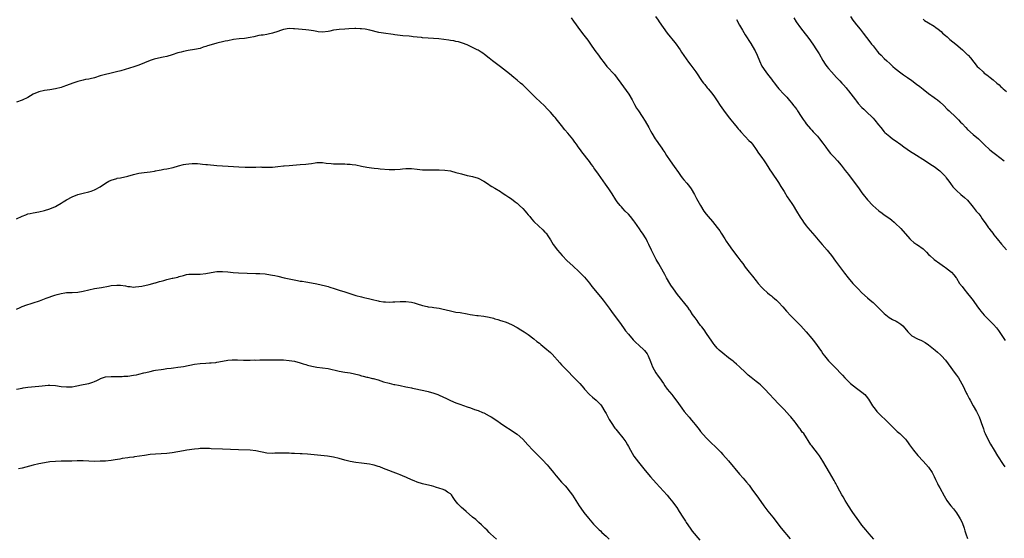
# Model space of a CAD drawing. Units: inches. Extents: x 2631000 to 2634000, y 1509000 to 1512000.
# Drawn here: x 2631872 to 2632226, y 1510809 to 1510996 of the extents above; entities that cross this region are included whole.
import ezdxf

# ---------------------------------------------------------------- set-up
doc = ezdxf.new("R2010")
doc.units = ezdxf.units.IN
doc.header["$MEASUREMENT"] = 0
doc.layers.add('LD26311509_10ft', color=70, linetype='Continuous')

msp = doc.modelspace()

# ---------------------------------------------------------------- linework, layer by layer
at = {"layer": 'LD26311509_10ft'}
for points, elevation in [([(2632070.42, 1510996.42), (2632071.28, 1510995.28), (2632073.78, 1510991.78), (2632075, 1510990.2), (2632076.42, 1510988.42), (2632077.45, 1510987), (2632079, 1510984.78), (2632080.29, 1510983), (2632081, 1510981.98), (2632082.28, 1510980.28), (2632083.27, 1510979), (2632086.05, 1510976.05), (2632087, 1510974.83), (2632088.26, 1510973), (2632091.15, 1510969), (2632092.35, 1510967), (2632093.26, 1510965.26), (2632093.98, 1510963.98), (2632094.62, 1510963), (2632095.98, 1510961), (2632097, 1510959.35), (2632098.31, 1510957), (2632099, 1510955.84), (2632099.47, 1510955), (2632100.67, 1510953), (2632101, 1510952.49), (2632102.45, 1510950.45), (2632103, 1510949.64), (2632103.46, 1510949), (2632104.09, 1510948.09), (2632104.75, 1510947), (2632106.01, 1510945), (2632107.42, 1510943), (2632109, 1510940.81), (2632109.78, 1510939.78), (2632110.4, 1510939), (2632111, 1510938.22), (2632112.06, 1510937), (2632112.48, 1510936.48), (2632113.34, 1510935.34), (2632113.56, 1510935), (2632114.77, 1510933), (2632115.51, 1510931.51), (2632116.93, 1510929), (2632118.19, 1510927), (2632119, 1510925.86), (2632119.67, 1510925), (2632121.22, 1510923.22), (2632123, 1510921.09), (2632123.85, 1510919.85), (2632124.38, 1510919), (2632125.67, 1510917), (2632126.19, 1510916.19), (2632127, 1510914.99), (2632128.46, 1510913), (2632130.42, 1510910.42), (2632131.48, 1510909), (2632132.12, 1510908.12), (2632133, 1510906.87), (2632134.46, 1510905), (2632135, 1510904.33), (2632135.61, 1510903.61), (2632137, 1510901.88), (2632137.68, 1510901), (2632139, 1510899.48), (2632139.45, 1510899), (2632141, 1510897.63), (2632141.81, 1510897), (2632142.5, 1510896.5), (2632143, 1510896.04), (2632143.6, 1510895.6), (2632144.25, 1510895), (2632145, 1510894.27), (2632146.57, 1510892.57), (2632147.92, 1510891), (2632149.39, 1510889.39), (2632150.36, 1510888.36), (2632153, 1510885.73), (2632155, 1510883.56), (2632157, 1510881.13), (2632157.93, 1510879.93), (2632160.46, 1510876.46), (2632161, 1510875.69), (2632161.53, 1510875), (2632163, 1510873.2), (2632166.05, 1510870.05), (2632167, 1510868.99), (2632168, 1510868), (2632168.88, 1510867), (2632170.93, 1510865), (2632173, 1510863.37), (2632175, 1510861.88), (2632176.02, 1510861), (2632176.47, 1510860.47), (2632177.33, 1510859.33), (2632178.81, 1510857), (2632179.74, 1510855.74), (2632180.4, 1510855), (2632181, 1510854.36), (2632181.68, 1510853.68), (2632183.72, 1510851.72), (2632185, 1510850.38), (2632186.69, 1510848.69), (2632187.73, 1510847.73), (2632188.65, 1510847), (2632189, 1510846.67), (2632189.82, 1510845.82), (2632190.65, 1510845), (2632191, 1510844.56), (2632191.64, 1510843.64), (2632192.14, 1510843), (2632193.59, 1510841), (2632195.11, 1510839.11), (2632197, 1510837.09), (2632199, 1510834.88), (2632200.24, 1510833), (2632201, 1510831.56), (2632201.5, 1510830.5), (2632202.18, 1510829), (2632202.45, 1510828.45), (2632203, 1510827.49), (2632204.59, 1510824.59), (2632205.54, 1510823), (2632206.14, 1510822.14), (2632206.99, 1510821), (2632207.93, 1510819.93), (2632209, 1510818.48), (2632210.01, 1510817), (2632210.36, 1510816.36), (2632211.01, 1510815.01), (2632211.78, 1510813), (2632212.04, 1510812.04), (2632212.42, 1510811), (2632213, 1510809.27)], 9700), ([(2632100.82, 1510997), (2632101.69, 1510995.69), (2632102.12, 1510995), (2632103.51, 1510993), (2632104.99, 1510991), (2632107.66, 1510987.66), (2632108.17, 1510987), (2632109, 1510985.86), (2632109.61, 1510985), (2632110.15, 1510984.15), (2632112.58, 1510980.58), (2632113.45, 1510979.45), (2632113.82, 1510979), (2632115.32, 1510977), (2632117.58, 1510973.58), (2632118.05, 1510973), (2632118.46, 1510972.46), (2632119.36, 1510971.36), (2632119.69, 1510971), (2632121, 1510969.38), (2632122.02, 1510968.02), (2632123, 1510966.61), (2632124.06, 1510965), (2632125.25, 1510963.25), (2632126.93, 1510961), (2632127.82, 1510959.82), (2632129, 1510958.39), (2632130.18, 1510957), (2632130.55, 1510956.55), (2632131, 1510956.03), (2632131.45, 1510955.45), (2632133, 1510953.84), (2632134.36, 1510952.36), (2632135, 1510951.72), (2632135.61, 1510951), (2632137, 1510949.1), (2632137.82, 1510947.82), (2632139, 1510946.26), (2632139.85, 1510945), (2632140.29, 1510944.29), (2632141.18, 1510943), (2632141.87, 1510941.87), (2632142.48, 1510941), (2632145, 1510937.23), (2632145.85, 1510935.85), (2632147, 1510934.05), (2632148.14, 1510932.14), (2632149, 1510930.9), (2632149.74, 1510929.74), (2632150.26, 1510929), (2632151.53, 1510927), (2632152.84, 1510924.84), (2632153.6, 1510923.6), (2632154.01, 1510923), (2632155, 1510921.68), (2632155.54, 1510921), (2632158.07, 1510918.07), (2632159.88, 1510915.88), (2632160.69, 1510915), (2632162.49, 1510913), (2632163, 1510912.36), (2632164.03, 1510911), (2632165.49, 1510909), (2632168.73, 1510904.73), (2632170.07, 1510903), (2632171.76, 1510901), (2632173, 1510899.62), (2632173.62, 1510899), (2632175, 1510897.56), (2632177, 1510895.79), (2632177.98, 1510895), (2632179, 1510894.16), (2632180.63, 1510892.63), (2632181.6, 1510891.6), (2632183, 1510890.21), (2632184.78, 1510888.78), (2632186.05, 1510888.05), (2632187.37, 1510887.37), (2632187.96, 1510887), (2632189, 1510886.3), (2632189.7, 1510885.7), (2632191, 1510884.19), (2632191.54, 1510883.54), (2632192.06, 1510883), (2632193, 1510882.17), (2632195, 1510881.03), (2632196.44, 1510880.44), (2632197.73, 1510879.73), (2632199, 1510878.86), (2632201.33, 1510877), (2632202.23, 1510876.23), (2632203.28, 1510875.28), (2632203.56, 1510875), (2632205, 1510873.37), (2632206.04, 1510872.04), (2632208.59, 1510868.59), (2632209, 1510868.02), (2632209.68, 1510867), (2632210.91, 1510864.91), (2632211.6, 1510863.6), (2632211.84, 1510863), (2632212.6, 1510861.4), (2632212.81, 1510861), (2632213.6, 1510859.6), (2632213.89, 1510859), (2632215.06, 1510857), (2632216.2, 1510855), (2632217.19, 1510853), (2632217.66, 1510851.66), (2632217.93, 1510851), (2632218.67, 1510848.67), (2632219, 1510847.8), (2632219.33, 1510847), (2632220.52, 1510844.52), (2632221.21, 1510843.21), (2632222.51, 1510841), (2632223.75, 1510839), (2632225.83, 1510835.83), (2632226.34, 1510835)], 9690), ([(2632129.9, 1510995.9), (2632131, 1510993.79), (2632132.01, 1510992.01), (2632133, 1510990.38), (2632135, 1510987.21), (2632136.31, 1510985), (2632136.56, 1510984.56), (2632137.33, 1510983), (2632138.14, 1510981), (2632139.05, 1510979.05), (2632140.44, 1510977), (2632141, 1510976.27), (2632141.58, 1510975.58), (2632142.01, 1510975), (2632142.46, 1510974.46), (2632143, 1510973.7), (2632143.53, 1510973), (2632144.19, 1510972.19), (2632145.1, 1510971), (2632146.91, 1510969), (2632147.95, 1510967.95), (2632149, 1510966.75), (2632149.83, 1510965.83), (2632150.44, 1510965), (2632150.69, 1510964.69), (2632151, 1510964.23), (2632151.54, 1510963.54), (2632151.86, 1510963), (2632153.16, 1510961), (2632153.9, 1510959.9), (2632154.54, 1510959), (2632155, 1510958.4), (2632156.54, 1510956.53), (2632157, 1510956.07), (2632157.49, 1510955.49), (2632159, 1510953.91), (2632159.77, 1510953), (2632161, 1510951.41), (2632162.01, 1510949.99), (2632162.82, 1510948.82), (2632163.73, 1510947.73), (2632164.43, 1510947), (2632165, 1510946.33), (2632166.22, 1510945), (2632167.48, 1510943.48), (2632169, 1510941.57), (2632170.13, 1510940.13), (2632173.97, 1510935), (2632175, 1510933.58), (2632175.47, 1510933), (2632177, 1510931.03), (2632178.98, 1510928.98), (2632181.13, 1510927.13), (2632182.25, 1510926.25), (2632183, 1510925.68), (2632185, 1510924.27), (2632185.72, 1510923.72), (2632186.64, 1510923), (2632187, 1510922.7), (2632189, 1510920.74), (2632192.26, 1510917), (2632192.63, 1510916.63), (2632193.72, 1510915.72), (2632194.76, 1510915), (2632195, 1510914.85), (2632197, 1510913.46), (2632198.26, 1510912.26), (2632199, 1510911.42), (2632199.38, 1510911), (2632201, 1510909.59), (2632203, 1510908.15), (2632204.71, 1510907), (2632205, 1510906.74), (2632207.16, 1510905), (2632208.02, 1510904.02), (2632208.89, 1510903), (2632209, 1510902.85), (2632210.08, 1510901), (2632211, 1510899.84), (2632211.62, 1510899), (2632213, 1510897.41), (2632214.08, 1510896.08), (2632215, 1510894.88), (2632216.6, 1510892.6), (2632217.45, 1510891.45), (2632217.8, 1510891), (2632219, 1510889.57), (2632219.55, 1510889), (2632222.26, 1510886.26), (2632223.36, 1510885), (2632224.07, 1510884.07), (2632224.83, 1510883), (2632226.5, 1510880.5)], 9680), ([(2632150.47, 1510996.47), (2632151.39, 1510995), (2632152.86, 1510992.86), (2632153.74, 1510991.74), (2632155.9, 1510989), (2632157.37, 1510987), (2632158.7, 1510985), (2632159.57, 1510983.57), (2632161, 1510981.13), (2632161.83, 1510979.83), (2632162.43, 1510979), (2632163, 1510978.25), (2632164.04, 1510977), (2632165.86, 1510975), (2632167, 1510973.82), (2632167.75, 1510973), (2632168.37, 1510972.37), (2632169.3, 1510971.3), (2632169.53, 1510971), (2632170.2, 1510970.2), (2632171, 1510969.12), (2632172.68, 1510967), (2632173, 1510966.54), (2632173.69, 1510965.69), (2632175, 1510964.27), (2632175.63, 1510963.63), (2632176.3, 1510963), (2632177, 1510962.36), (2632178.39, 1510961), (2632178.72, 1510960.72), (2632179, 1510960.4), (2632179.69, 1510959.69), (2632181, 1510957.97), (2632181.81, 1510957), (2632183, 1510955.52), (2632183.27, 1510955.27), (2632185, 1510953.77), (2632186.05, 1510953), (2632187, 1510952.37), (2632189, 1510950.96), (2632190.11, 1510950.11), (2632192.44, 1510948.44), (2632193.66, 1510947.66), (2632197.87, 1510945), (2632199.76, 1510943.76), (2632200.97, 1510943), (2632203, 1510941.47), (2632203.54, 1510941), (2632205, 1510939.4), (2632205.33, 1510939), (2632206.28, 1510937.72), (2632206.88, 1510936.88), (2632207.74, 1510935.74), (2632209, 1510934.34), (2632210.55, 1510933), (2632211.91, 1510931.91), (2632213, 1510930.91), (2632214.52, 1510929), (2632215, 1510928.46), (2632216.09, 1510927), (2632217, 1510925.96), (2632217.71, 1510925), (2632218.24, 1510924.24), (2632219.55, 1510922.45), (2632220.56, 1510921), (2632220.73, 1510920.73), (2632221, 1510920.35), (2632222.06, 1510919), (2632222.49, 1510918.49), (2632223.6, 1510917), (2632225.14, 1510915.14), (2632227, 1510913.05)], 9670), ([(2632170.87, 1510997), (2632171.69, 1510995.69), (2632172.17, 1510995), (2632173, 1510993.95), (2632174.35, 1510992.35), (2632175.43, 1510991), (2632177.87, 1510987.87), (2632178.5, 1510987), (2632179, 1510986.35), (2632180.08, 1510985), (2632180.5, 1510984.5), (2632181, 1510983.94), (2632181.89, 1510983), (2632183, 1510981.9), (2632183.94, 1510981), (2632185, 1510980.02), (2632186.15, 1510979), (2632187, 1510978.28), (2632189, 1510976.74), (2632190.01, 1510976.01), (2632191.44, 1510975), (2632193, 1510973.92), (2632194.67, 1510972.67), (2632195.81, 1510971.81), (2632197, 1510970.79), (2632199, 1510969.22), (2632201, 1510967.83), (2632201.5, 1510967.5), (2632202.17, 1510967), (2632203, 1510966.32), (2632204.4, 1510965), (2632205.68, 1510963.68), (2632206.36, 1510963), (2632208.77, 1510960.77), (2632209.77, 1510959.77), (2632210.48, 1510959), (2632211, 1510958.46), (2632212.37, 1510957), (2632213, 1510956.37), (2632215, 1510954.57), (2632216.91, 1510952.91), (2632217.95, 1510951.95), (2632219, 1510950.9), (2632221, 1510949.04), (2632222.13, 1510948.13), (2632223, 1510947.41), (2632226.21, 1510945)], 9660), ([(2632197, 1510995.96), (2632197.56, 1510995.56), (2632199, 1510994.65), (2632201, 1510993.45), (2632201.61, 1510993), (2632202.43, 1510992.43), (2632203.52, 1510991.52), (2632204.02, 1510991), (2632205, 1510990.13), (2632205.62, 1510989.62), (2632206.67, 1510988.67), (2632208.74, 1510987), (2632211.16, 1510985), (2632213, 1510983.21), (2632213.2, 1510983), (2632214.03, 1510982.03), (2632216.48, 1510979), (2632217, 1510978.45), (2632218.54, 1510977), (2632219, 1510976.61), (2632219.94, 1510975.94), (2632221.06, 1510975), (2632222.18, 1510974.18), (2632223.52, 1510973), (2632224.33, 1510972.33), (2632225, 1510971.68), (2632225.37, 1510971.37), (2632225.76, 1510971), (2632227, 1510969.94)], 9650), ([(2632179.29, 1510809), (2632177.58, 1510811), (2632177, 1510811.63), (2632176.37, 1510812.37), (2632175, 1510814.06), (2632173, 1510816.81), (2632172.59, 1510817.41), (2632171.52, 1510819), (2632170.21, 1510821), (2632168.94, 1510823), (2632168.23, 1510824.23), (2632167.75, 1510825), (2632167, 1510826.36), (2632166.14, 1510828.14), (2632165.66, 1510829), (2632165.42, 1510829.42), (2632165, 1510830.09), (2632163.31, 1510833), (2632162.19, 1510835), (2632161, 1510837.1), (2632159.72, 1510839), (2632159, 1510840), (2632158.17, 1510841), (2632157, 1510842.6), (2632156.68, 1510843), (2632154.05, 1510847), (2632153.56, 1510847.56), (2632152.74, 1510848.74), (2632152.58, 1510849), (2632151.32, 1510850.68), (2632151, 1510851.1), (2632149.43, 1510853), (2632149, 1510853.51), (2632147, 1510855.63), (2632145, 1510857.71), (2632140.06, 1510863), (2632139.54, 1510863.54), (2632139, 1510864.07), (2632138.52, 1510864.52), (2632137.95, 1510865), (2632137, 1510865.76), (2632135.15, 1510867.15), (2632134.06, 1510868.06), (2632133.11, 1510869), (2632131, 1510871.03), (2632129.91, 1510871.91), (2632129, 1510872.71), (2632128.64, 1510873), (2632127, 1510874.28), (2632125, 1510875.87), (2632123.71, 1510877), (2632123, 1510877.72), (2632121.9, 1510879), (2632121.51, 1510879.51), (2632121, 1510880.22), (2632119.11, 1510883), (2632118.25, 1510884.25), (2632117.39, 1510885.39), (2632117, 1510885.87), (2632116.16, 1510887), (2632115.7, 1510887.7), (2632115, 1510888.61), (2632114.13, 1510889.87), (2632113.24, 1510891.24), (2632113, 1510891.55), (2632112.4, 1510892.4), (2632108.72, 1510897), (2632107.21, 1510899), (2632106.33, 1510900.33), (2632105.9, 1510901), (2632104.75, 1510903), (2632104.15, 1510904.15), (2632102.59, 1510907), (2632102, 1510908), (2632101, 1510909.64), (2632100.24, 1510911), (2632099.27, 1510913), (2632098.38, 1510915), (2632097.94, 1510915.94), (2632097.38, 1510917), (2632096.13, 1510919), (2632095.65, 1510919.65), (2632095, 1510920.65), (2632093.37, 1510923), (2632093, 1510923.49), (2632091.77, 1510925), (2632091, 1510925.87), (2632089.89, 1510927), (2632089, 1510927.96), (2632088.49, 1510928.49), (2632088.04, 1510929), (2632087, 1510930.34), (2632086.53, 1510931), (2632085.16, 1510933.16), (2632083.96, 1510935), (2632082.73, 1510936.73), (2632080.23, 1510940.23), (2632079, 1510942.02), (2632078.59, 1510942.59), (2632078.33, 1510943), (2632077.77, 1510943.77), (2632077, 1510944.86), (2632074.28, 1510948.28), (2632073.81, 1510949), (2632073, 1510950.15), (2632072.38, 1510951), (2632071.77, 1510951.77), (2632071, 1510952.82), (2632069.18, 1510955), (2632068.2, 1510956.2), (2632067, 1510957.77), (2632066, 1510959), (2632065.57, 1510959.57), (2632064.66, 1510960.66), (2632064.32, 1510961), (2632063, 1510962.51), (2632061.79, 1510963.79), (2632060.8, 1510964.8), (2632057.72, 1510967.72), (2632055, 1510970.42), (2632053, 1510972.33), (2632052.21, 1510973), (2632051, 1510974.08), (2632049.85, 1510975), (2632048.29, 1510976.29), (2632045, 1510978.85), (2632042.15, 1510981), (2632041, 1510981.96), (2632039.29, 1510983.29), (2632039, 1510983.55), (2632038.1, 1510984.1), (2632037, 1510984.81), (2632036.59, 1510985), (2632035, 1510985.84), (2632033, 1510986.75), (2632031.41, 1510987.41), (2632029.88, 1510987.88), (2632029, 1510988.02), (2632028.21, 1510988.21), (2632027, 1510988.36), (2632026.46, 1510988.46), (2632024.69, 1510988.69), (2632022.88, 1510988.88), (2632019, 1510989.13), (2632017, 1510989.31), (2632016.63, 1510989.37), (2632015, 1510989.53), (2632013.64, 1510989.63), (2632013, 1510989.74), (2632012.15, 1510989.85), (2632009.95, 1510989.95), (2632009, 1510990.07), (2632007, 1510990.35), (2632006.45, 1510990.45), (2632003, 1510990.91), (2632001.24, 1510991.24), (2631998.06, 1510992.06), (2631996.39, 1510992.39), (2631995, 1510992.51), (2631994.56, 1510992.56), (2631993, 1510992.58), (2631992.6, 1510992.6), (2631990.52, 1510992.52), (2631989, 1510992.42), (2631987, 1510992.26), (2631986.1, 1510992.1), (2631985, 1510991.98), (2631983.66, 1510991.66), (2631983, 1510991.54), (2631981, 1510991.28), (2631979.48, 1510991.48), (2631979, 1510991.51), (2631977.8, 1510991.8), (2631976.07, 1510992.07), (2631975, 1510992.18), (2631972.39, 1510992.39), (2631971, 1510992.55), (2631970.54, 1510992.54), (2631969, 1510992.58), (2631967, 1510992.26), (2631965.89, 1510991.89), (2631965, 1510991.61), (2631963, 1510990.92), (2631961.45, 1510990.55), (2631961, 1510990.5), (2631959.72, 1510990.28), (2631959, 1510990.24), (2631958.07, 1510990.07), (2631956.35, 1510989.65), (2631955, 1510989.36), (2631952.91, 1510989.09), (2631951, 1510988.93), (2631949, 1510988.63), (2631947, 1510988.23), (2631946.06, 1510988.06), (2631945, 1510987.85), (2631943.54, 1510987.54), (2631943, 1510987.41), (2631941, 1510986.81), (2631939.64, 1510986.36), (2631939, 1510986.12), (2631938.13, 1510985.87), (2631937, 1510985.49), (2631934.97, 1510985.03), (2631932.7, 1510984.7), (2631931, 1510984.39), (2631930.17, 1510984.17), (2631929, 1510983.83), (2631927, 1510983.13), (2631925, 1510982.55), (2631923.7, 1510982.3), (2631921, 1510981.75), (2631920.42, 1510981.58), (2631919, 1510981.13), (2631915, 1510979.49), (2631913.15, 1510978.85), (2631911.64, 1510978.36), (2631908.54, 1510977.46), (2631906.96, 1510977.03), (2631905, 1510976.58), (2631904.49, 1510976.49), (2631903, 1510976.13), (2631901, 1510975.56), (2631899, 1510974.95), (2631897.41, 1510974.59), (2631897, 1510974.47), (2631895.74, 1510974.26), (2631895, 1510974.11), (2631893, 1510973.6), (2631891.27, 1510973), (2631889, 1510972.09), (2631887.63, 1510971.63), (2631887, 1510971.4), (2631885, 1510970.89), (2631883, 1510970.58), (2631881, 1510970.34), (2631879, 1510969.89), (2631877, 1510968.98), (2631875, 1510967.81), (2631873, 1510966.86), (2631871, 1510966.15)], 9710), ([(2631871, 1510924.24), (2631873, 1510925.21), (2631874.32, 1510925.68), (2631875, 1510925.95), (2631875.88, 1510926.12), (2631877, 1510926.41), (2631879, 1510926.78), (2631881, 1510927.18), (2631883, 1510927.77), (2631885, 1510928.66), (2631885.62, 1510929), (2631887, 1510929.84), (2631887.71, 1510930.29), (2631889, 1510931.06), (2631891, 1510932.1), (2631893, 1510932.91), (2631895, 1510933.45), (2631897, 1510933.95), (2631897.8, 1510934.2), (2631899, 1510934.63), (2631899.25, 1510934.75), (2631901, 1510935.71), (2631902.95, 1510937.05), (2631904.22, 1510937.78), (2631905, 1510938.13), (2631907, 1510938.74), (2631907.23, 1510938.77), (2631908.35, 1510939), (2631911, 1510939.58), (2631913, 1510940.17), (2631915, 1510940.66), (2631916.92, 1510940.92), (2631919, 1510941.13), (2631920.62, 1510941.38), (2631921, 1510941.43), (2631922.29, 1510941.71), (2631923, 1510941.82), (2631923.97, 1510942.03), (2631925, 1510942.22), (2631927.32, 1510942.68), (2631929.23, 1510943.23), (2631931, 1510943.7), (2631931.88, 1510943.88), (2631933, 1510944.04), (2631934.12, 1510944.12), (2631935, 1510944.11), (2631936.05, 1510944.05), (2631937, 1510943.97), (2631937.86, 1510943.86), (2631939, 1510943.77), (2631939.69, 1510943.69), (2631943, 1510943.44), (2631947.1, 1510943.1), (2631949, 1510942.97), (2631950.87, 1510942.87), (2631953.21, 1510942.79), (2631955, 1510942.78), (2631955.23, 1510942.77), (2631957, 1510942.83), (2631958.87, 1510942.87), (2631959.16, 1510942.84), (2631961.21, 1510942.79), (2631963, 1510942.83), (2631965, 1510943.07), (2631967, 1510943.25), (2631967.25, 1510943.25), (2631969, 1510943.36), (2631973, 1510943.76), (2631975, 1510943.85), (2631975.97, 1510943.97), (2631977, 1510944.07), (2631978.32, 1510944.32), (2631979, 1510944.43), (2631981, 1510944.47), (2631982.28, 1510944.28), (2631984.08, 1510944.08), (2631985, 1510944.01), (2631987.97, 1510943.97), (2631989, 1510943.97), (2631989.9, 1510943.9), (2631991, 1510943.85), (2631991.73, 1510943.73), (2631993, 1510943.57), (2631995, 1510943.17), (2631997, 1510942.8), (2631998.59, 1510942.59), (2631999.58, 1510942.42), (2632001, 1510942.29), (2632001.81, 1510942.19), (2632005, 1510941.95), (2632007, 1510941.9), (2632009, 1510942.06), (2632009.84, 1510942.16), (2632011, 1510942.32), (2632013, 1510942.32), (2632015, 1510942.03), (2632017, 1510941.82), (2632020.19, 1510941.81), (2632021, 1510941.84), (2632021.83, 1510941.83), (2632023, 1510941.81), (2632025, 1510941.71), (2632027, 1510941.44), (2632029, 1510940.92), (2632030.47, 1510940.47), (2632031, 1510940.33), (2632033, 1510939.84), (2632033.7, 1510939.7), (2632035, 1510939.39), (2632037, 1510938.79), (2632039, 1510937.77), (2632040.67, 1510936.67), (2632041, 1510936.48), (2632041.89, 1510935.89), (2632043, 1510935.23), (2632045, 1510934.01), (2632045.6, 1510933.6), (2632047, 1510932.74), (2632048.01, 1510932.01), (2632049, 1510931.37), (2632050.3, 1510930.3), (2632051, 1510929.79), (2632051.87, 1510929), (2632053, 1510927.94), (2632053.89, 1510927), (2632054.38, 1510926.38), (2632055, 1510925.64), (2632055.52, 1510925), (2632056.15, 1510924.15), (2632057, 1510923.24), (2632057.11, 1510923.11), (2632060.22, 1510920.22), (2632061, 1510919.47), (2632061.22, 1510919.22), (2632061.41, 1510919), (2632062.08, 1510918.08), (2632063, 1510916.66), (2632063.98, 1510915), (2632065.48, 1510913), (2632067.22, 1510911), (2632069, 1510909.11), (2632071, 1510907.28), (2632071.35, 1510907), (2632073, 1510905.47), (2632074.26, 1510904.25), (2632075.2, 1510903.2), (2632077, 1510901.07), (2632077.89, 1510899.89), (2632078.6, 1510899), (2632080.27, 1510897), (2632081, 1510896.15), (2632081.93, 1510895), (2632083.44, 1510893), (2632084.08, 1510892.08), (2632085, 1510890.91), (2632086.65, 1510888.65), (2632087.79, 1510887), (2632089.23, 1510885), (2632089.99, 1510883.99), (2632091, 1510882.74), (2632092.76, 1510880.76), (2632093.73, 1510879.73), (2632094.75, 1510878.75), (2632096.67, 1510877), (2632096.83, 1510876.83), (2632097.71, 1510875.71), (2632098.15, 1510875), (2632098.96, 1510872.96), (2632099.72, 1510871), (2632100.88, 1510868.88), (2632101.69, 1510867.69), (2632102.19, 1510867), (2632103.59, 1510865), (2632104.12, 1510864.12), (2632105, 1510862.97), (2632106.59, 1510861), (2632107, 1510860.52), (2632109, 1510857.85), (2632110.19, 1510856.19), (2632111.12, 1510855), (2632112.85, 1510852.85), (2632113.77, 1510851.77), (2632114.39, 1510851), (2632115, 1510850.21), (2632116.45, 1510848.45), (2632117, 1510847.72), (2632119, 1510845.46), (2632120.24, 1510844.24), (2632123, 1510841.62), (2632124.28, 1510840.28), (2632125, 1510839.51), (2632127, 1510837.19), (2632131, 1510832.45), (2632132.28, 1510831), (2632133.52, 1510829.52), (2632134.41, 1510828.41), (2632135.41, 1510827), (2632137.79, 1510823.79), (2632139.75, 1510821), (2632141.15, 1510819.15), (2632142.95, 1510816.95), (2632143.83, 1510815.83), (2632144.39, 1510815), (2632145.93, 1510813), (2632149.19, 1510809.19)], 9720), ([(2631871, 1510891.68), (2631872.28, 1510892.28), (2631873, 1510892.64), (2631874.68, 1510893.32), (2631876.19, 1510893.81), (2631877, 1510894.03), (2631879.25, 1510894.75), (2631881, 1510895.39), (2631881.64, 1510895.64), (2631884.73, 1510896.73), (2631885.55, 1510897), (2631887, 1510897.42), (2631888.34, 1510897.66), (2631889, 1510897.75), (2631890.22, 1510897.78), (2631891, 1510897.78), (2631893, 1510897.85), (2631895, 1510898.2), (2631897, 1510898.7), (2631899, 1510899.14), (2631901.57, 1510899.57), (2631904.03, 1510900.03), (2631905, 1510900.22), (2631907, 1510900.41), (2631908.34, 1510900.34), (2631910.14, 1510900.14), (2631911, 1510899.92), (2631911.89, 1510899.89), (2631913, 1510899.68), (2631913.77, 1510899.77), (2631915, 1510899.84), (2631916.06, 1510900.06), (2631918.64, 1510900.64), (2631920.79, 1510901.21), (2631921, 1510901.24), (2631922.34, 1510901.66), (2631923, 1510901.81), (2631923.91, 1510902.09), (2631925, 1510902.36), (2631927, 1510902.82), (2631927.16, 1510902.84), (2631929, 1510903.28), (2631929.45, 1510903.45), (2631931, 1510903.87), (2631932.15, 1510904.15), (2631933, 1510904.32), (2631934.3, 1510904.3), (2631935, 1510904.36), (2631936.32, 1510904.32), (2631937, 1510904.37), (2631939, 1510904.59), (2631940.93, 1510904.93), (2631943, 1510905.26), (2631945, 1510905.32), (2631947, 1510905.14), (2631948.94, 1510904.94), (2631950.83, 1510904.83), (2631957, 1510904.6), (2631958.53, 1510904.53), (2631960.38, 1510904.38), (2631961, 1510904.31), (2631963, 1510904.01), (2631963.84, 1510903.84), (2631965, 1510903.58), (2631967.28, 1510903), (2631969, 1510902.6), (2631972.01, 1510901.99), (2631973, 1510901.83), (2631973.76, 1510901.76), (2631975, 1510901.51), (2631977, 1510901.19), (2631979, 1510900.81), (2631982.12, 1510900.12), (2631983, 1510899.87), (2631983.7, 1510899.7), (2631985.2, 1510899.2), (2631987, 1510898.56), (2631989, 1510897.91), (2631991.88, 1510897), (2631993, 1510896.67), (2631995, 1510896.12), (2631995.92, 1510895.92), (2631997, 1510895.64), (2631997.54, 1510895.54), (2631999, 1510895.15), (2632001, 1510894.68), (2632001.39, 1510894.61), (2632003, 1510894.39), (2632003.67, 1510894.33), (2632005, 1510894.3), (2632006.35, 1510894.35), (2632007, 1510894.35), (2632009, 1510894.45), (2632011, 1510894.46), (2632013, 1510894.23), (2632013.99, 1510893.99), (2632015, 1510893.7), (2632017, 1510893.06), (2632018.69, 1510892.69), (2632019, 1510892.63), (2632020.43, 1510892.43), (2632021, 1510892.37), (2632023, 1510892.09), (2632023.9, 1510891.9), (2632025.53, 1510891.53), (2632027, 1510891.13), (2632029, 1510890.71), (2632030.48, 1510890.48), (2632033, 1510890.02), (2632034.17, 1510889.83), (2632035, 1510889.66), (2632036.49, 1510889.51), (2632037, 1510889.43), (2632039, 1510889.21), (2632041, 1510888.83), (2632042.45, 1510888.45), (2632043, 1510888.28), (2632044.01, 1510888.01), (2632045, 1510887.69), (2632045.54, 1510887.54), (2632047.04, 1510887.04), (2632049, 1510886.22), (2632051, 1510885.16), (2632052.34, 1510884.34), (2632053.56, 1510883.56), (2632055, 1510882.58), (2632057, 1510881.08), (2632058.14, 1510880.14), (2632059, 1510879.5), (2632059.55, 1510879), (2632061, 1510877.87), (2632063, 1510876.1), (2632063.55, 1510875.55), (2632066.38, 1510872.38), (2632067, 1510871.74), (2632067.73, 1510871), (2632069, 1510869.63), (2632069.32, 1510869.32), (2632071, 1510867.54), (2632073.53, 1510865), (2632075, 1510863.35), (2632075.29, 1510863), (2632077.07, 1510861.07), (2632078.1, 1510860.11), (2632079.44, 1510859), (2632081, 1510857.46), (2632081.37, 1510857), (2632082.57, 1510855), (2632083, 1510854.2), (2632083.61, 1510853), (2632084.12, 1510852.12), (2632084.8, 1510851), (2632086.17, 1510849), (2632086.54, 1510848.54), (2632087.45, 1510847.45), (2632089, 1510845.5), (2632089.37, 1510845), (2632090.04, 1510844.04), (2632090.64, 1510843), (2632091, 1510842.33), (2632091.76, 1510841), (2632093, 1510838.91), (2632094.67, 1510836.67), (2632097, 1510833.78), (2632099, 1510831.45), (2632101, 1510829.21), (2632105, 1510824.84), (2632105.84, 1510823.84), (2632107, 1510822.37), (2632107.98, 1510821), (2632108.38, 1510820.38), (2632109.32, 1510819), (2632110.58, 1510817), (2632111.5, 1510815.5), (2632111.83, 1510815), (2632113.2, 1510813), (2632113.97, 1510811.97), (2632116.73, 1510808.73)], 9730), ([(2631871, 1510863), (2631873, 1510863.36), (2631873.4, 1510863.4), (2631875, 1510863.65), (2631879, 1510864.03), (2631880.18, 1510864.18), (2631882.35, 1510864.35), (2631883, 1510864.38), (2631885, 1510864.27), (2631887, 1510863.97), (2631889, 1510863.75), (2631891, 1510863.86), (2631892.05, 1510864.05), (2631895, 1510864.66), (2631897, 1510865.04), (2631898.48, 1510865.52), (2631899, 1510865.71), (2631899.87, 1510866.13), (2631901, 1510866.71), (2631901.21, 1510866.79), (2631903, 1510867.41), (2631905, 1510867.56), (2631905.56, 1510867.56), (2631907, 1510867.52), (2631907.55, 1510867.55), (2631909, 1510867.55), (2631909.62, 1510867.62), (2631911, 1510867.7), (2631913, 1510867.95), (2631914.15, 1510868.15), (2631915, 1510868.34), (2631916.82, 1510868.82), (2631917.45, 1510869), (2631919, 1510869.38), (2631920.34, 1510869.66), (2631921, 1510869.76), (2631923, 1510870.07), (2631923.84, 1510870.16), (2631925, 1510870.35), (2631926.55, 1510870.55), (2631927.37, 1510870.63), (2631929, 1510870.83), (2631930.09, 1510871), (2631931, 1510871.15), (2631935, 1510871.91), (2631937, 1510872.17), (2631939, 1510872.28), (2631940.38, 1510872.38), (2631941, 1510872.39), (2631942.61, 1510872.61), (2631943, 1510872.64), (2631945, 1510873.01), (2631947, 1510873.35), (2631948.5, 1510873.5), (2631949, 1510873.53), (2631950.47, 1510873.53), (2631952.56, 1510873.44), (2631953, 1510873.41), (2631954.59, 1510873.41), (2631955, 1510873.38), (2631956.54, 1510873.46), (2631957, 1510873.44), (2631958.48, 1510873.52), (2631961, 1510873.55), (2631962.47, 1510873.53), (2631963, 1510873.54), (2631964.48, 1510873.52), (2631965, 1510873.54), (2631966.5, 1510873.5), (2631967, 1510873.5), (2631969, 1510873.33), (2631971, 1510872.98), (2631973, 1510872.46), (2631974.1, 1510872.11), (2631975, 1510871.85), (2631975.65, 1510871.65), (2631977.23, 1510871.23), (2631979, 1510870.91), (2631981, 1510870.67), (2631983, 1510870.36), (2631987, 1510869.42), (2631989.1, 1510869.1), (2631991, 1510868.85), (2631992.54, 1510868.54), (2631994.12, 1510868.12), (2631995, 1510867.82), (2631995.67, 1510867.67), (2631997, 1510867.27), (2631997.23, 1510867.23), (2631999, 1510866.82), (2631999.25, 1510866.75), (2632001, 1510866.31), (2632003, 1510865.66), (2632005, 1510865.07), (2632006.69, 1510864.69), (2632007, 1510864.64), (2632008.36, 1510864.36), (2632009, 1510864.25), (2632011, 1510863.86), (2632011.74, 1510863.74), (2632013, 1510863.45), (2632013.39, 1510863.39), (2632017.49, 1510862.51), (2632019, 1510862.16), (2632021, 1510861.58), (2632021.43, 1510861.42), (2632022.48, 1510861), (2632023, 1510860.78), (2632025.56, 1510859.56), (2632027, 1510858.94), (2632029, 1510858.11), (2632030.46, 1510857.54), (2632033, 1510856.61), (2632034.22, 1510856.22), (2632035.7, 1510855.7), (2632037, 1510855.28), (2632038.59, 1510854.59), (2632039, 1510854.44), (2632041, 1510853.4), (2632041.66, 1510853), (2632043.67, 1510851.67), (2632045, 1510850.7), (2632047, 1510849.38), (2632048.48, 1510848.48), (2632049.68, 1510847.68), (2632051, 1510846.74), (2632053, 1510844.95), (2632054.83, 1510843), (2632056.68, 1510841), (2632059, 1510838.7), (2632060.81, 1510836.81), (2632061, 1510836.59), (2632061.75, 1510835.75), (2632062.36, 1510835), (2632064.03, 1510833), (2632064.49, 1510832.49), (2632065, 1510831.85), (2632067, 1510829.59), (2632068.23, 1510828.23), (2632069, 1510827.32), (2632069.26, 1510827), (2632070.89, 1510824.89), (2632073.31, 1510821), (2632074.74, 1510819), (2632075, 1510818.67), (2632076.63, 1510816.63), (2632078.49, 1510814.49), (2632080.45, 1510812.45), (2632081, 1510811.98), (2632081.5, 1510811.5), (2632083, 1510810.15), (2632084.1, 1510809)], 9740), ([(2632043.64, 1510809), (2632041.47, 1510811), (2632041, 1510811.47), (2632040.25, 1510812.25), (2632039.43, 1510813), (2632038.21, 1510814.21), (2632037.28, 1510815), (2632036.11, 1510816.11), (2632034.99, 1510817), (2632032.62, 1510819), (2632031.77, 1510819.77), (2632031, 1510820.42), (2632030.38, 1510821), (2632029.7, 1510821.7), (2632028.67, 1510823), (2632027.98, 1510823.98), (2632027.35, 1510825), (2632027, 1510825.39), (2632026.01, 1510825.99), (2632025, 1510826.65), (2632024.06, 1510827), (2632023.22, 1510827.22), (2632021.69, 1510827.69), (2632021, 1510827.92), (2632020.17, 1510828.17), (2632018.57, 1510828.57), (2632017, 1510828.9), (2632015, 1510829.54), (2632014.02, 1510830.02), (2632013, 1510830.42), (2632011.26, 1510831.26), (2632009.84, 1510831.84), (2632009, 1510832.18), (2632008.39, 1510832.39), (2632003, 1510834.48), (2632001.62, 1510835), (2632001, 1510835.22), (2631999.6, 1510835.6), (2631999, 1510835.75), (2631997.95, 1510835.95), (2631997, 1510836.09), (2631995, 1510836.35), (2631993, 1510836.64), (2631991, 1510837.01), (2631989, 1510837.49), (2631987, 1510838.04), (2631985, 1510838.52), (2631982.85, 1510838.85), (2631975.59, 1510839.59), (2631973.73, 1510839.74), (2631973, 1510839.78), (2631971, 1510839.86), (2631969.88, 1510839.88), (2631969, 1510839.93), (2631967.94, 1510839.94), (2631967, 1510839.99), (2631963.91, 1510839.91), (2631963, 1510839.86), (2631961, 1510840.02), (2631957, 1510840.85), (2631955, 1510841.05), (2631950.82, 1510841.18), (2631945, 1510841.43), (2631941, 1510841.56), (2631940.4, 1510841.6), (2631939, 1510841.63), (2631938.34, 1510841.66), (2631937, 1510841.61), (2631936.43, 1510841.57), (2631935, 1510841.4), (2631932.27, 1510841), (2631931, 1510840.81), (2631929, 1510840.48), (2631927, 1510840.13), (2631925, 1510839.86), (2631923, 1510839.73), (2631921, 1510839.64), (2631919, 1510839.45), (2631917, 1510839.17), (2631913.41, 1510838.59), (2631913, 1510838.55), (2631911.63, 1510838.37), (2631911, 1510838.31), (2631909, 1510838.01), (2631908.17, 1510837.83), (2631906.49, 1510837.52), (2631905, 1510837.27), (2631903, 1510837.09), (2631901.03, 1510837.03), (2631899, 1510837.02), (2631895, 1510837.21), (2631893.21, 1510837.21), (2631892.82, 1510837.18), (2631890.88, 1510837.12), (2631887, 1510837.04), (2631885, 1510836.97), (2631883, 1510836.8), (2631881, 1510836.5), (2631879, 1510836.11), (2631877, 1510835.65), (2631873, 1510834.61), (2631871.7, 1510834.3)], 9750)]:
    msp.add_lwpolyline(points, dxfattribs=dict(at, elevation=elevation))

doc.saveas('drawing.dxf')
